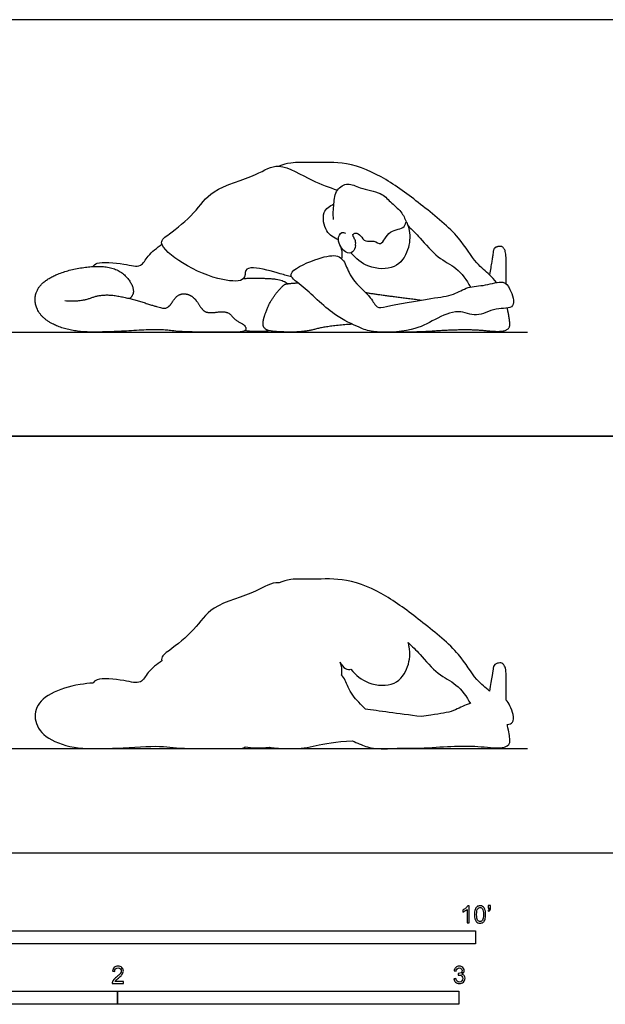
# Model space of a CAD drawing. Units: feet. Extents: x 0 to 22.5, y -2.2 to 8.
# Drawn here: x 5.6 to 11.2, y -1.5 to 8 of the extents above; entities that cross this region are included whole.
import ezdxf

# ---------------------------------------------------------------- set-up
doc = ezdxf.new("R2010")
doc.units = ezdxf.units.FT
doc.header["$MEASUREMENT"] = 0
for name, color, linetype, true_color in [('AG-DIAGRAM', 7, 'Continuous', 0xfecc66), ('AG-OUTLINE', 7, 'Continuous', 0x8000ff), ('AG-PEOPLE', 7, 'Continuous', 0x66ccff), ('N-SYMB', 7, 'Continuous', 0x800040), ('X-VPRT', 6, 'Continuous', 0xff00ff)]:
    doc.layers.add(name, color=color, linetype=linetype, true_color=true_color)

msp = doc.modelspace()

# ---------------------------------------------------------------- linework, layer by layer
at = {"layer": 'AG-DIAGRAM'}
for points in [[(1, 5), (10.5, 5)], [(1, 1), (10.5, 1)]]:
    msp.add_lwpolyline(points, dxfattribs=at)
at = {"layer": 'AG-OUTLINE'}
for points, knots in [([(10.3062, 1.2306), (10.307, 1.2267), (10.3078, 1.2228), (10.3215, 1.1621), (10.329, 1.1166), (10.3334, 1.0484), (10.318, 1.0262), (10.2524, 1.0052), (10.196, 1.0043), (10.0359, 1.0215), (9.9526, 1.0252), (9.7794, 1.0227), (9.6857, 1.0184), (9.4844, 1.0037), (9.3721, 1.0013), (9.2482, 1.004), (9.1648, 0.9967), (8.9957, 0.998), (8.916, 1.0329), (8.8421, 1.0644), (8.8174, 1.0757), (8.6608, 1.065), (8.5452, 1.0497), (8.3963, 1.0099), (8.3188, 1), (8.1578, 1), (8.0951, 1.0026), (8.0387, 1.0092), (8.0282, 1.0111), (8.0188, 1.0137), (7.9323, 1.0046), (7.8555, 1.0053), (7.7886, 1.0159), (7.7771, 1.0053), (7.7519, 1), (7.6578, 1), (7.5547, 1), (7.2529, 1), (7.1404, 1.0049), (6.9921, 1.0244), (6.8796, 1.0244), (6.5778, 1.0049), (6.4408, 1), (6.1945, 1), (6.0868, 1.018), (5.9023, 1.09), (5.839, 1.1375), (5.7703, 1.2556), (5.7622, 1.3149), (5.7985, 1.4338), (5.8464, 1.4843), (6.0015, 1.5677), (6.0947, 1.5974), (6.247, 1.6223), (6.2874, 1.6269), (6.3247, 1.6291), (6.3377, 1.6412), (6.3616, 1.6816), (6.6274, 1.6608), (6.7918, 1.6107), (6.8508, 1.7427), (6.9422, 1.8098), (6.9893, 1.8434), (6.9876, 1.8482), (6.9787, 1.8872), (7.0737, 1.9493), (7.3145, 2.1405), (7.4569, 2.3832), (7.8995, 2.4906), (8.0358, 2.599), (8.1149, 2.5934), (8.1161, 2.5933), (8.1518, 2.6064), (8.2286, 2.6341), (8.4537, 2.6217), (8.7734, 2.6437), (9.1558, 2.4749), (9.4919, 2.2134), (9.8511, 1.9276), (9.9925, 1.6625), (10.1008, 1.5835), (10.135, 1.5513), (10.1579, 1.6768), (10.1702, 1.7505), (10.1733, 1.7943), (10.1824, 1.8085), (10.2155, 1.8216), (10.2305, 1.8243), (10.2574, 1.8218), (10.2697, 1.8113), (10.2922, 1.7719), (10.2977, 1.7231), (10.2972, 1.5842), (10.2962, 1.524), (10.2946, 1.4648), (10.3096, 1.4532), (10.3443, 1.3979), (10.39, 1.255), (10.3288, 1.234), (10.3062, 1.2306)], [-1.200854, -1.200854, -1.200854, -1.200854, -1.18759, -1.18759, -0.989659, -0.989659, -0.791727, -0.791727, -0.593795, -0.593795, -0.395863, -0.395863, -0.197932, -0.197932, 0, 0, 0, 0.410999, 0.815074, 0.996055, 0.996055, 0.996055, 1.209601, 1.209601, 1.423147, 1.423147, 1.636693, 1.636693, 1.691941, 1.691941, 1.691941, 1.957745, 1.957745, 1.957745, 2.126933, 2.126933, 2.366803, 2.366803, 2.606673, 2.606673, 2.846543, 2.846543, 3.086414, 3.086414, 3.326284, 3.326284, 3.566154, 3.566154, 3.806024, 3.806024, 4.045895, 4.045895, 4.285765, 4.285765, 4.381407, 4.381407, 4.381407, 4.628338, 5.170465, 5.596464, 5.961704, 6.40755, 6.40755, 6.40755, 6.456068, 6.81689, 7.411194, 7.979251, 8.682714, 9.203955, 9.211595, 9.211595, 9.211595, 9.573058, 10.071098, 10.677269, 11.358391, 12.066713, 12.791019, 13.372941, 13.807922, 13.807922, 13.807922, 14.005854, 14.005854, 14.203786, 14.203786, 14.401717, 14.401717, 14.599649, 14.599649, 14.797581, 14.797581, 14.952973, 14.952973, 14.952973, 15.163231, 15.588777, 15.770657, 15.770657, 15.770657, 15.770657]), ([(9.4822, 1.3079), (9.5138, 1.3132), (9.6489, 1.3349), (9.7857, 1.3487), (9.889, 1.4166), (9.9452, 1.4308), (9.9527, 1.4324), (9.9162, 1.4984), (9.8234, 1.6278), (9.6352, 1.706), (9.4721, 1.9067), (9.3927, 1.9807), (9.3539, 2.0197), (9.3577, 2.0069), (9.3759, 1.9304), (9.3671, 1.7847), (9.2373, 1.5908), (8.9638, 1.6112), (8.85, 1.706), (8.8047, 1.7617), (8.7893, 1.757), (8.7498, 1.7614), (8.7134, 1.8044), (8.7004, 1.83), (8.7107, 1.8058), (8.7215, 1.753), (8.7174, 1.7203), (8.7143, 1.7044), (8.7281, 1.6915), (8.7567, 1.6528), (8.7997, 1.5159), (8.9031, 1.422), (8.9446, 1.38), (9.0688, 1.3604), (9.2481, 1.3364), (9.4822, 1.3079)], [-9.127006, -9.127006, -9.127006, -9.127006, -8.980513, -8.47584, -8.057364, -7.99356, -7.99356, -7.99356, -7.484553, -7.002619, -6.467614, -6.033044, -6.033044, -6.033044, -5.920739, -5.455756, -4.971221, -4.445053, -3.948508, -3.948508, -3.948508, -3.74755, -3.520969, -3.520969, -3.520969, -3.220266, -2.98399, -2.98399, -2.98399, -2.719475, -2.29219, -1.913935, -1.913935, -1.913935, -1.292915, -1.292915, -1.292915, -1.292915])]:
    msp.add_open_spline(points, degree=3, knots=knots, dxfattribs=at)
at = {"layer": 'AG-PEOPLE'}
for points, degree, knots in [([(10.2026, 5.4754), (10.1812, 5.5012), (10.1377, 5.5567), (9.9928, 5.662), (9.8511, 5.9276), (9.4919, 6.2134), (9.1558, 6.4749), (8.7734, 6.6437), (8.4537, 6.6217), (8.2286, 6.6341), (8.1518, 6.6064), (8.1161, 6.5933)], 3, [0, 0, 0, 0, 0.339346, 0.777741, 1.359664, 2.083969, 2.792291, 3.473413, 4.079585, 4.577625, 4.939088, 4.939088, 4.939088, 4.939088]), ([(8.2351, 5.5291), (8.1982, 5.5404), (8.1296, 5.5585), (7.8755, 5.6328), (7.7793, 5.6031), (7.8001, 5.4806), (7.5398, 5.4904), (7.2027, 5.6324), (6.9298, 5.8553), (7.0737, 5.9493), (7.3145, 6.1405), (7.4569, 6.3832), (7.8995, 6.4906), (8.1046, 6.6538), (8.4371, 6.4384), (8.5936, 6.3931), (8.6748, 6.3623)], 3, [0, 0, 0, 0, 0.363832, 0.91164, 1.210543, 1.509003, 1.987589, 2.679628, 3.245032, 3.605854, 4.200158, 4.768215, 5.471677, 5.992918, 6.623655, 7.169585, 7.169585, 7.169585, 7.169585]), ([(8.6376, 6.0808), (8.6326, 6.1305), (8.6395, 6.228), (8.6551, 6.3714), (8.7801, 6.4438), (8.8908, 6.3725), (9.0963, 6.347), (9.1796, 6.2498), (9.293, 6.1599), (9.323, 6.0911), (9.3353, 6.0569)], 3, [0, 0, 0, 0, 0.414095, 0.810605, 1.173518, 1.551368, 2.028775, 2.409272, 2.809146, 3.162597, 3.162597, 3.162597, 3.162597]), ([(8.684, 5.8868), (8.6409, 5.905), (8.5557, 5.9562), (8.5173, 6.1607), (8.6033, 6.2125), (8.6407, 6.2305)], 3, [0, 0, 0, 0, 0.400937, 0.849207, 1.226908, 1.226908, 1.226908, 1.226908]), ([(8.8482, 5.83), (8.8512, 5.8449), (8.8516, 5.8766), (8.8315, 5.9088), (8.8165, 5.9378), (8.8541, 5.959), (8.9008, 5.9275), (8.9406, 5.8576), (9.0279, 5.8881), (9.0998, 5.8151), (9.1665, 5.994), (9.3278, 5.9835), (9.3317, 6.0904), (9.3775, 5.9577), (9.3671, 5.7847), (9.2373, 5.5908), (8.9638, 5.6112), (8.85, 5.706), (8.8047, 5.7617)], 3, [0, 0, 0, 0, 0.228321, 0.4391, 0.612022, 0.798269, 1.043088, 1.328048, 1.628485, 1.903287, 2.310815, 2.710961, 2.947161, 3.258828, 3.723811, 4.208345, 4.734514, 5.231059, 5.231059, 5.231059, 5.231059]), ([(8.8482, 5.83), (8.8462, 5.8082), (8.8296, 5.7584), (8.7405, 5.7524), (8.661, 5.8845), (8.7107, 5.9669), (8.7407, 5.9544), (8.7516, 5.95)], 3, [0, 0, 0, 0, 0.273913, 0.553541, 0.950772, 1.24079, 1.442147, 1.442147, 1.442147, 1.442147]), ([(9.3539, 6.0197), (9.3927, 5.9807), (9.4721, 5.9067), (9.6352, 5.706), (9.8234, 5.6278), (9.9162, 5.4984), (9.9527, 5.4324)], 3, [0, 0, 0, 0, 0.43457, 0.969575, 1.451509, 1.960516, 1.960516, 1.960516, 1.960516]), ([(6.3247, 5.6291), (6.3377, 5.6412), (6.3616, 5.6816), (6.6274, 5.6608), (6.7918, 5.6107), (6.8508, 5.7427), (6.9422, 5.8098), (6.9893, 5.8434)], 3, [0, 0, 0, 0, 0.246931, 0.789058, 1.215057, 1.580298, 2.026144, 2.026144, 2.026144, 2.026144]), ([(8.7004, 5.83), (8.7107, 5.8058), (8.7215, 5.753), (8.7174, 5.7203), (8.7143, 5.7044)], 3, [0, 0, 0, 0, 0.3007035, 0.5369791, 0.5369791, 0.5369791, 0.5369791]), ([(10.2946, 5.4648), (10.297, 5.5536), (10.2979, 5.7621), (10.2641, 5.8211), (10.2238, 5.8249), (10.1741, 5.8052), (10.1694, 5.7395), (10.135, 5.5513)], 2, [1.428062, 1.428062, 1.428062, 1.583454, 1.781385, 1.979317, 2.177249, 2.375181, 2.573112, 2.573112, 2.573112]), ([(8.7143, 5.7044), (8.7005, 5.7173), (8.6536, 5.7486), (8.4626, 5.706), (8.1542, 5.5636), (8.3553, 5.4416), (8.628, 5.1549), (8.886, 5.046), (9.0144, 4.9898), (9.4011, 5.0024), (9.6014, 5.1179), (9.8339, 5.2299), (10.012, 5.1301), (10.1853, 5.2418), (10.4038, 5.2119), (10.3376, 5.4191), (10.2723, 5.5032), (10.0916, 5.441), (9.9281, 5.4423), (9.7857, 5.3487), (9.5777, 5.3277), (9.1571, 5.2502), (9.05, 5.2235), (8.9973, 5.3455), (8.8059, 5.496), (8.7567, 5.6528), (8.7281, 5.6915), (8.7143, 5.7044)], 3, [0, 0, 0, 0, 0.265701, 0.751801, 1.301852, 1.711831, 2.407576, 2.962882, 3.366957, 4.01151, 4.548047, 5.066387, 5.51559, 5.992455, 6.420593, 6.846138, 7.177127, 7.619083, 8.057364, 8.47584, 8.980513, 9.683541, 10.003131, 10.357626, 10.891615, 11.318899, 11.583415, 11.583415, 11.583415, 11.583415]), ([(6.0577, 5.3025), (6.2059, 5.2886), (6.4201, 5.372), (6.7003, 5.3222), (6.9609, 5.2354), (7.05, 5.2238), (7.1346, 5.3627), (7.2411, 5.3709), (7.3164, 5.313), (7.3812, 5.2041), (7.4461, 5.1821), (7.6197, 5.2041), (7.6927, 5.1138), (7.7958, 5.064), (7.7958, 5), (7.6302, 5), (7.1774, 5), (6.9551, 5.0293), (6.5023, 5), (6.133, 5), (5.8562, 5.108), (5.7532, 5.2852), (5.8076, 5.4635), (6.0403, 5.5885), (6.3669, 5.6418), (6.5788, 5.6036), (6.7142, 5.4577), (6.7151, 5.353), (6.6787, 5.3223)], 2, [0, 0, 0, 0.23987, 0.479741, 0.719611, 0.959481, 1.199351, 1.439222, 1.679092, 1.918962, 2.158832, 2.398703, 2.638573, 2.878443, 3.118313, 3.358184, 3.598054, 3.837924, 4.077794, 4.317665, 4.557535, 4.797405, 5.037275, 5.277146, 5.517016, 5.756886, 5.996756, 6.236627, 6.367663, 6.367663, 6.367663]), ([(9.2482, 5.004), (9.434, 5), (9.7361, 5.022), (9.9959, 5.0258), (10.236, 5), (10.3345, 5.0314), (10.3279, 5.1336), (10.3074, 5.2247), (10.3062, 5.2306)], 2, [0, 0, 0, 0.197932, 0.395863, 0.593795, 0.791727, 0.989659, 1.18759, 1.200854, 1.200854, 1.200854])]:
    msp.add_open_spline(points, degree=degree, knots=knots, dxfattribs=at)
for points in [[(7.7742, 5.5151), (7.8926, 5.5201), (8.1524, 5.5087), (8.1955, 5.4642)], [(8.8174, 5.0757), (8.5824, 5.0597), (8.3591, 5), (8.1175, 5), (7.983, 5.0156), (7.9481, 5.0863), (8.0278, 5.3013), (8.1517, 5.4509), (8.1912, 5.4669), (8.2948, 5.4729)], [(8.9446, 5.38), (9.131, 5.3506), (9.4822, 5.3079)], [(7.7886, 5.0159), (7.889, 5), (8.0188, 5.0137)]]:
    msp.add_open_spline(points, degree=2, dxfattribs=at)
at = {"layer": 'N-SYMB'}
for points in [[(5, -0.875), (5, -0.75), (10, -0.75), (10, -0.875)], [(3.2808, -1.4554), (3.2808, -1.3304), (6.5617, -1.3304), (6.5617, -1.4554)], [(6.5617, -1.4554), (6.5617, -1.3304), (9.8425, -1.3304), (9.8425, -1.4554)]]:
    msp.add_lwpolyline(points, close=True, dxfattribs=at)
for points, knots in [([(9.9397, -0.6738), (9.9331, -0.6738), (9.9265, -0.6738), (9.92, -0.6738), (9.92, -0.6309), (9.92, -0.5881), (9.92, -0.5453), (9.915, -0.5502), (9.9081, -0.5552), (9.9002, -0.5591), (9.8923, -0.5641), (9.8854, -0.568), (9.8794, -0.57), (9.8794, -0.5634), (9.8794, -0.5568), (9.8794, -0.5502), (9.8903, -0.5453), (9.9002, -0.5384), (9.9091, -0.5315), (9.917, -0.5236), (9.9229, -0.5166), (9.9269, -0.5087), (9.9312, -0.5087), (9.9354, -0.5087), (9.9397, -0.5087), (9.9397, -0.5637), (9.9397, -0.6188), (9.9397, -0.6738)], [0, 0, 0, 0, 1, 1, 1, 2, 2, 2, 3, 3, 3, 4, 4, 4, 5, 5, 5, 6, 6, 6, 7, 7, 7, 8, 8, 8, 9, 9, 9, 9]), ([(9.9911, -0.5927), (9.9911, -0.574), (9.9931, -0.5581), (9.997, -0.5463), (10.002, -0.5344), (10.0079, -0.5255), (10.0158, -0.5186), (10.0227, -0.5127), (10.0336, -0.5087), (10.0455, -0.5087), (10.0544, -0.5087), (10.0613, -0.5107), (10.0682, -0.5147), (10.0751, -0.5176), (10.08, -0.5236), (10.085, -0.5295), (10.0889, -0.5364), (10.0929, -0.5443), (10.0949, -0.5542), (10.0978, -0.5641), (10.0988, -0.5769), (10.0988, -0.5927), (10.0988, -0.6125), (10.0968, -0.6283), (10.0929, -0.6402), (10.0889, -0.652), (10.083, -0.6609), (10.0751, -0.6678), (10.0672, -0.6738), (10.0573, -0.6757), (10.0455, -0.6757), (10.0296, -0.6757), (10.0168, -0.6718), (10.0079, -0.6599), (9.997, -0.6461), (9.9911, -0.6244), (9.9911, -0.5927)], [0, 0, 0, 0, 1, 1, 1, 2, 2, 2, 3, 3, 3, 4, 4, 4, 5, 5, 5, 6, 6, 6, 7, 7, 7, 8, 8, 8, 9, 9, 9, 10, 10, 10, 11, 11, 11, 12, 12, 12, 12]), ([(10.0119, -0.5927), (10.0119, -0.6204), (10.0158, -0.6382), (10.0217, -0.6471), (10.0277, -0.656), (10.0356, -0.6609), (10.0455, -0.6609), (10.0544, -0.6609), (10.0623, -0.656), (10.0682, -0.6471), (10.0751, -0.6382), (10.0781, -0.6204), (10.0781, -0.5927), (10.0781, -0.5661), (10.0751, -0.5483), (10.0682, -0.5394), (10.0623, -0.5305), (10.0544, -0.5255), (10.0445, -0.5255), (10.0356, -0.5255), (10.0287, -0.5295), (10.0227, -0.5374), (10.0158, -0.5473), (10.0119, -0.5661), (10.0119, -0.5927)], [0, 0, 0, 0, 1, 1, 1, 2, 2, 2, 3, 3, 3, 4, 4, 4, 5, 5, 5, 6, 6, 6, 7, 7, 7, 8, 8, 8, 8]), ([(10.1235, -0.5315), (10.1235, -0.5236), (10.1235, -0.5157), (10.1235, -0.5077), (10.1308, -0.5077), (10.138, -0.5077), (10.1453, -0.5077), (10.1453, -0.514), (10.1453, -0.5203), (10.1453, -0.5265), (10.1453, -0.5364), (10.1443, -0.5443), (10.1413, -0.5483), (10.1383, -0.5542), (10.1334, -0.5591), (10.1265, -0.5621), (10.1248, -0.5595), (10.1232, -0.5568), (10.1215, -0.5542), (10.1255, -0.5522), (10.1285, -0.5502), (10.1304, -0.5463), (10.1324, -0.5423), (10.1344, -0.5374), (10.1344, -0.5315), (10.1308, -0.5315), (10.1271, -0.5315), (10.1235, -0.5315)], [0, 0, 0, 0, 1, 1, 1, 2, 2, 2, 3, 3, 3, 4, 4, 4, 5, 5, 5, 6, 6, 6, 7, 7, 7, 8, 8, 8, 9, 9, 9, 9]), ([(6.619, -1.2354), (6.619, -1.2417), (6.619, -1.2479), (6.619, -1.2542), (6.5831, -1.2542), (6.5472, -1.2542), (6.5113, -1.2542), (6.5103, -1.2503), (6.5113, -1.2453), (6.5133, -1.2404), (6.5162, -1.2335), (6.5202, -1.2255), (6.5261, -1.2186), (6.533, -1.2117), (6.5409, -1.2038), (6.5528, -1.1939), (6.5706, -1.1791), (6.5824, -1.1672), (6.5893, -1.1593), (6.5953, -1.1504), (6.5982, -1.1425), (6.5982, -1.1346), (6.5982, -1.1267), (6.5953, -1.1198), (6.5903, -1.1149), (6.5844, -1.1089), (6.5765, -1.106), (6.5676, -1.106), (6.5577, -1.106), (6.5498, -1.1089), (6.5439, -1.1149), (6.538, -1.1208), (6.535, -1.1287), (6.535, -1.1396), (6.5281, -1.1389), (6.5212, -1.1383), (6.5142, -1.1376), (6.5162, -1.1218), (6.5212, -1.1099), (6.531, -1.102), (6.5399, -1.0941), (6.5528, -1.0892), (6.5676, -1.0892), (6.5834, -1.0892), (6.5963, -1.0941), (6.6052, -1.103), (6.615, -1.1119), (6.619, -1.1228), (6.619, -1.1356), (6.619, -1.1416), (6.618, -1.1485), (6.615, -1.1544), (6.6121, -1.1613), (6.6081, -1.1672), (6.6022, -1.1751), (6.5953, -1.1821), (6.5854, -1.191), (6.5706, -1.2038), (6.5587, -1.2137), (6.5508, -1.2206), (6.5478, -1.2246), (6.5439, -1.2275), (6.5409, -1.2315), (6.539, -1.2354), (6.5656, -1.2354), (6.5923, -1.2354), (6.619, -1.2354)], [0, 0, 0, 0, 1, 1, 1, 2, 2, 2, 3, 3, 3, 4, 4, 4, 5, 5, 5, 6, 6, 6, 7, 7, 7, 8, 8, 8, 9, 9, 9, 10, 10, 10, 11, 11, 11, 12, 12, 12, 13, 13, 13, 14, 14, 14, 15, 15, 15, 16, 16, 16, 17, 17, 17, 18, 18, 18, 19, 19, 19, 20, 20, 20, 21, 21, 21, 22, 22, 22, 22]), ([(9.7931, -1.2117), (9.8, -1.2107), (9.8069, -1.2097), (9.8139, -1.2087), (9.8158, -1.2196), (9.8198, -1.2285), (9.8257, -1.2335), (9.8307, -1.2384), (9.8376, -1.2414), (9.8455, -1.2414), (9.8554, -1.2414), (9.8633, -1.2374), (9.8702, -1.2315), (9.8761, -1.2246), (9.8801, -1.2167), (9.8801, -1.2068), (9.8801, -1.1969), (9.8761, -1.19), (9.8702, -1.184), (9.8643, -1.1781), (9.8564, -1.1742), (9.8475, -1.1742), (9.8435, -1.1742), (9.8386, -1.1751), (9.8336, -1.1771), (9.8343, -1.1712), (9.8349, -1.1653), (9.8356, -1.1593), (9.8366, -1.1593), (9.8376, -1.1593), (9.8386, -1.1593), (9.8475, -1.1593), (9.8554, -1.1574), (9.8623, -1.1524), (9.8692, -1.1485), (9.8722, -1.1416), (9.8722, -1.1317), (9.8722, -1.1248), (9.8692, -1.1188), (9.8643, -1.1139), (9.8593, -1.1089), (9.8534, -1.106), (9.8455, -1.106), (9.8376, -1.106), (9.8307, -1.1089), (9.8257, -1.1139), (9.8208, -1.1188), (9.8168, -1.1257), (9.8158, -1.1356), (9.8089, -1.1346), (9.802, -1.1336), (9.7951, -1.1327), (9.7981, -1.1188), (9.803, -1.108), (9.8119, -1.101), (9.8208, -1.0931), (9.8316, -1.0892), (9.8445, -1.0892), (9.8534, -1.0892), (9.8623, -1.0912), (9.8692, -1.0951), (9.8771, -1.0991), (9.883, -1.105), (9.887, -1.1109), (9.8909, -1.1178), (9.8929, -1.1248), (9.8929, -1.1327), (9.8929, -1.1396), (9.8909, -1.1455), (9.887, -1.1514), (9.883, -1.1574), (9.8781, -1.1623), (9.8702, -1.1653), (9.8801, -1.1682), (9.888, -1.1722), (9.8929, -1.1801), (9.8979, -1.187), (9.9008, -1.1959), (9.9008, -1.2058), (9.9008, -1.2206), (9.8959, -1.2325), (9.885, -1.2423), (9.8751, -1.2522), (9.8613, -1.2562), (9.8455, -1.2562), (9.8316, -1.2562), (9.8188, -1.2532), (9.8099, -1.2443), (9.8, -1.2364), (9.7951, -1.2246), (9.7931, -1.2117)], [0, 0, 0, 0, 1, 1, 1, 2, 2, 2, 3, 3, 3, 4, 4, 4, 5, 5, 5, 6, 6, 6, 7, 7, 7, 8, 8, 8, 9, 9, 9, 10, 10, 10, 11, 11, 11, 12, 12, 12, 13, 13, 13, 14, 14, 14, 15, 15, 15, 16, 16, 16, 17, 17, 17, 18, 18, 18, 19, 19, 19, 20, 20, 20, 21, 21, 21, 22, 22, 22, 23, 23, 23, 24, 24, 24, 25, 25, 25, 26, 26, 26, 27, 27, 27, 28, 28, 28, 29, 29, 29, 30, 30, 30, 30])]:
    msp.add_open_spline(points, degree=3, knots=knots, dxfattribs=at)
at = {"layer": 'X-VPRT'}
for points in [[(0, 8), (0, 4), (11.5, 4), (11.5, 8)], [(0, 4), (0, 0), (11.5, 0), (11.5, 4)]]:
    msp.add_lwpolyline(points, close=True, dxfattribs=at)

doc.saveas('drawing.dxf')
